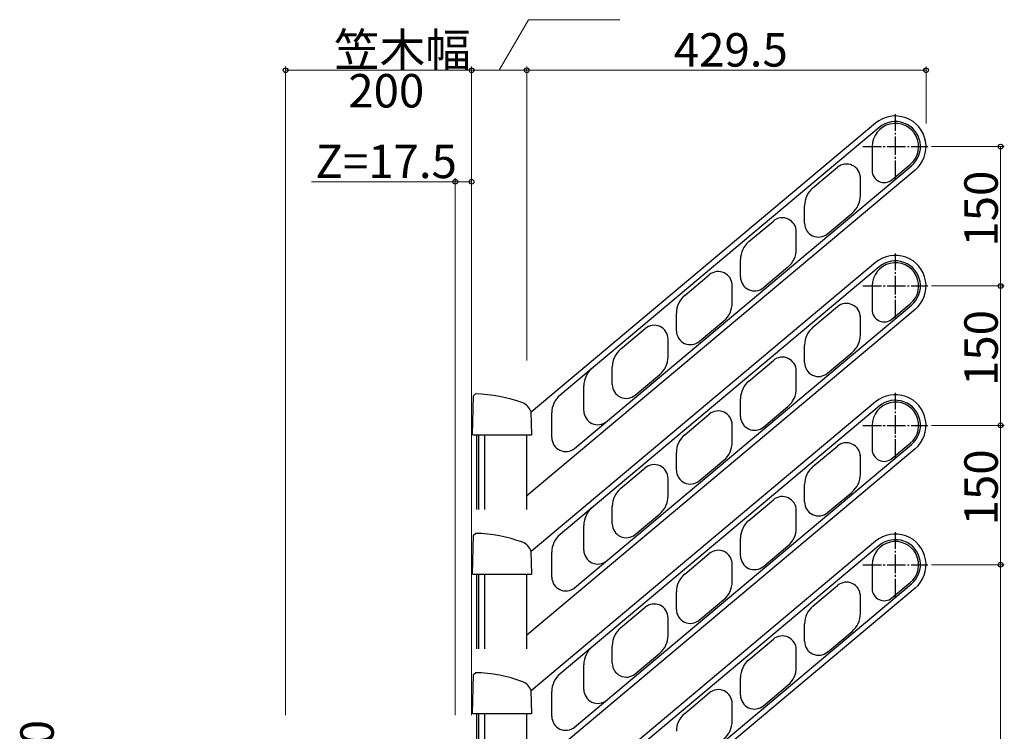
# Model space of a CAD drawing. Extents: x 0 to 2046, y 0 to 3206.
# Drawn here: x 1055 to 1320, y 2392 to 2583 of the extents above; entities that cross this region are included whole.
import ezdxf

# ---------------------------------------------------------------- set-up
doc = ezdxf.new("R2010")
doc.units = 0
doc.linetypes.add('YCENTER_1', pattern=[13, 10, -1, 1, -1])
doc.layers.add('YKK_A1', color=4, linetype='CONTINUOUS', lineweight=30)
doc.layers.add('YKK_D', color=6, linetype='CONTINUOUS', lineweight=13)
doc.styles.get("Standard").update_dxf_attribs({"font": 'txt', "bigfont": 'BIGFONT'})

msp = doc.modelspace()

# ---------------------------------------------------------------- linework, layer by layer
at = {"layer": 'YKK_A1', "linetype": 'YCENTER_1', "ltscale": 0.5}
for p, q in [((1290.39, 2540.32), (1290.39, 2557.82)), ((1281.64, 2549.07), (1299.14, 2549.07)), ((1290.39, 2502.82), (1290.39, 2520.32)), ((1281.64, 2511.57), (1299.14, 2511.57)), ((1290.39, 2465.32), (1290.39, 2482.82)), ((1281.64, 2474.07), (1299.14, 2474.07)), ((1290.39, 2427.82), (1290.39, 2445.32)), ((1281.64, 2436.57), (1299.14, 2436.57))]:
    msp.add_line(p, q, dxfattribs=at)
at = {"layer": 'YKK_A1', "linetype": 'Continuous', "ltscale": 0.5}
for p, q in [((1285.09, 2555.39), (1192.45, 2477.66)), ((1286.06, 2554.24), (1200.23, 2482.22)), ((1284.14, 2549.07), (1284.14, 2542.64)), ((1295.7, 2542.75), (1191.27, 2455.12)), ((1204.14, 2467.89), (1294.73, 2543.9)), ((1268.21, 2537.96), (1274.82, 2543.51)), ((1289.48, 2540.15), (1294.41, 2544.28)), ((1280.98, 2535.93), (1280.98, 2541.17)), ((1265.98, 2528.47), (1265.98, 2533.18)), ((1250.98, 2523.5), (1257.58, 2529.04)), ((1272.14, 2525.59), (1278.75, 2531.14)), ((1263.74, 2521.46), (1263.74, 2526.17)), ((1248.74, 2514), (1248.74, 2518.71)), ((1285.09, 2517.89), (1192.45, 2440.16)), ((1286.06, 2516.74), (1200.23, 2444.72)), ((1254.9, 2511.13), (1261.51, 2516.68)), ((1233.74, 2509.04), (1240.35, 2514.58)), ((1246.51, 2507), (1246.51, 2511.71)), ((1284.14, 2511.57), (1284.14, 2505.14)), ((1295.7, 2505.25), (1191.27, 2417.62)), ((1204.14, 2430.39), (1294.73, 2506.4)), ((1268.21, 2500.46), (1274.82, 2506.01)), ((1289.48, 2502.65), (1294.41, 2506.78)), ((1231.51, 2499.54), (1231.51, 2504.25)), ((1237.67, 2496.67), (1244.27, 2502.21)), ((1280.98, 2498.43), (1280.98, 2503.67)), ((1216.5, 2494.58), (1223.11, 2500.12)), ((1229.27, 2492.54), (1229.27, 2497.25)), ((1265.98, 2490.97), (1265.98, 2495.68)), ((1272.14, 2488.09), (1278.75, 2493.64)), ((1214.27, 2485.08), (1214.27, 2489.79)), ((1250.98, 2486), (1257.58, 2491.54)), ((1220.43, 2482.21), (1227.04, 2487.75)), ((1263.74, 2483.96), (1263.74, 2488.67)), ((1206.61, 2478), (1206.61, 2484.67)), ((1248.74, 2476.5), (1248.74, 2481.21)), ((1285.09, 2480.39), (1192.45, 2402.66)), ((1286.06, 2479.24), (1200.23, 2407.22)), ((1254.9, 2473.63), (1261.51, 2479.18)), ((1197.99, 2470.77), (1197.99, 2477.43)), ((1233.74, 2471.54), (1240.35, 2477.08)), ((1246.51, 2469.5), (1246.51, 2474.21)), ((1284.14, 2474.07), (1284.14, 2467.64)), ((1295.7, 2467.75), (1191.27, 2380.12)), ((1204.14, 2392.89), (1294.73, 2468.9)), ((1268.21, 2462.96), (1274.82, 2468.51)), ((1289.48, 2465.15), (1294.41, 2469.28)), ((1231.51, 2462.04), (1231.51, 2466.75)), ((1280.98, 2460.93), (1280.98, 2466.17)), ((1216.5, 2457.08), (1223.11, 2462.62)), ((1237.67, 2459.17), (1244.27, 2464.71)), ((1229.27, 2455.04), (1229.27, 2459.75)), ((1265.98, 2453.47), (1265.98, 2458.18)), ((1272.14, 2450.59), (1278.75, 2456.14)), ((1214.27, 2447.58), (1214.27, 2452.29)), ((1250.98, 2448.5), (1257.58, 2454.04)), ((1220.43, 2444.71), (1227.04, 2450.25)), ((1263.74, 2446.46), (1263.74, 2451.17)), ((1206.61, 2440.5), (1206.61, 2447.17)), ((1285.09, 2442.89), (1192.45, 2365.16)), ((1286.06, 2441.74), (1200.23, 2369.72)), ((1248.74, 2439), (1248.74, 2443.71)), ((1254.9, 2436.13), (1261.51, 2441.68)), ((1197.99, 2433.27), (1197.99, 2439.93)), ((1233.74, 2434.04), (1240.35, 2439.58)), ((1246.51, 2432), (1246.51, 2436.71)), ((1284.14, 2436.57), (1284.14, 2430.14)), ((1204.14, 2355.39), (1294.73, 2431.4)), ((1268.21, 2425.46), (1274.82, 2431.01)), ((1289.48, 2427.65), (1294.41, 2431.78)), ((1295.7, 2430.25), (1191.27, 2342.62)), ((1231.51, 2424.54), (1231.51, 2429.25)), ((1280.98, 2423.43), (1280.98, 2428.67)), ((1237.67, 2421.67), (1244.27, 2427.21)), ((1216.5, 2419.58), (1223.11, 2425.12)), ((1229.27, 2417.54), (1229.27, 2422.25)), ((1265.98, 2415.97), (1265.98, 2420.68)), ((1272.14, 2413.09), (1278.75, 2418.64)), ((1214.27, 2410.08), (1214.27, 2414.79)), ((1250.98, 2411), (1257.58, 2416.54)), ((1220.43, 2407.21), (1227.04, 2412.75)), ((1263.74, 2408.96), (1263.74, 2413.67)), ((1206.61, 2403), (1206.61, 2409.67)), ((1248.74, 2401.5), (1248.74, 2406.21)), ((1254.9, 2398.63), (1261.51, 2404.18)), ((1197.99, 2395.77), (1197.99, 2402.43)), ((1233.74, 2396.54), (1240.35, 2402.08)), ((1246.51, 2394.5), (1246.51, 2399.21))]:
    msp.add_line(p, q, dxfattribs=at)
at = {"layer": 'YKK_A1', "linetype": 'Continuous'}
for p, q in [((1176.69, 2471.58), (1176.97, 2482.02)), ((1176.97, 2482.02), (1177.48, 2482.51)), ((1192.61, 2471.58), (1192.45, 2477.67)), ((1176.86, 2471.41), (1176.69, 2471.58)), ((1192.44, 2471.41), (1176.86, 2471.41)), ((1192.61, 2471.58), (1192.44, 2471.41)), ((1176.69, 2434.08), (1176.97, 2444.52)), ((1176.97, 2444.52), (1177.48, 2445.01)), ((1192.61, 2434.08), (1192.45, 2440.17)), ((1176.86, 2433.91), (1176.69, 2434.08)), ((1192.44, 2433.91), (1176.86, 2433.91)), ((1192.61, 2434.08), (1192.44, 2433.91)), ((1176.69, 2396.58), (1176.97, 2407.02)), ((1176.97, 2407.02), (1177.48, 2407.51)), ((1192.61, 2396.58), (1192.45, 2402.67)), ((1176.86, 2396.41), (1176.69, 2396.58)), ((1192.44, 2396.41), (1176.86, 2396.41)), ((1192.61, 2396.58), (1192.44, 2396.41))]:
    msp.add_line(p, q, dxfattribs=at)
at = {"layer": 'YKK_A1'}
for p, q in [((1177.87, 2451.41), (1177.87, 2471.41)), ((1178.42, 2451.41), (1178.42, 2471.41)), ((1180.02, 2451.41), (1180.02, 2471.41)), ((1191.27, 2451.41), (1191.27, 2471.41)), ((1177.87, 2413.91), (1177.87, 2433.91)), ((1178.42, 2413.91), (1178.42, 2433.91)), ((1180.02, 2413.91), (1180.02, 2433.91)), ((1191.27, 2413.91), (1191.27, 2433.91)), ((1177.87, 2376.41), (1177.87, 2396.41)), ((1178.42, 2376.41), (1178.42, 2396.41)), ((1180.02, 2376.41), (1180.02, 2396.41)), ((1191.27, 2376.41), (1191.27, 2396.41))]:
    msp.add_line(p, q, dxfattribs=at)
at = {"layer": 'YKK_A1', "linetype": 'Continuous', "ltscale": 0.5}
for centre, radius, start, end in [((1290.39, 2549.07), 6.25, 310, 180), ((1290.39, 2549.07), 8.25, 310, 130), ((1290.39, 2549.07), 6.75, 310, 130), ((1277.23, 2540.63), 3.75, 0, 130), ((1287.39, 2542.64), 3.25, 180, 310), ((1272.23, 2533.18), 6.25, 130, 180), ((1274.73, 2535.93), 6.25, 310, 0), ((1259.99, 2526.17), 3.75, 0, 130), ((1269.73, 2528.47), 3.75, 180, 310), ((1254.99, 2518.71), 6.25, 130, 180), ((1257.49, 2521.46), 6.25, 310, 0), ((1290.39, 2511.57), 8.25, 310, 130), ((1290.39, 2511.57), 6.75, 310, 130), ((1242.76, 2511.71), 3.75, 0, 130), ((1290.39, 2511.57), 6.25, 310, 180), ((1252.49, 2514), 3.75, 180, 310), ((1237.76, 2504.25), 6.25, 130, 180), ((1240.26, 2507), 6.25, 310, 0), ((1277.23, 2503.13), 3.75, 0, 130), ((1287.39, 2505.14), 3.25, 180, 310), ((1225.52, 2497.25), 3.75, 0, 130), ((1235.26, 2499.54), 3.75, 180, 310), ((1272.23, 2495.68), 6.25, 130, 180), ((1274.73, 2498.43), 6.25, 310, 0), ((1220.52, 2489.79), 6.25, 130, 180), ((1223.02, 2492.54), 6.25, 310, 0), ((1259.99, 2488.67), 3.75, 0, 130), ((1212.86, 2484.67), 6.25, 130, 180), ((1269.73, 2490.97), 3.75, 180, 310), ((1218.02, 2485.08), 3.75, 180, 310), ((1254.99, 2481.21), 6.25, 130, 180), ((1257.49, 2483.96), 6.25, 310, 0), ((1204.24, 2477.43), 6.25, 130, 180), ((1290.39, 2474.07), 8.25, 310, 130), ((1290.39, 2474.07), 6.25, 310, 180), ((1290.39, 2474.07), 6.75, 310, 130), ((1210.36, 2478), 3.75, 180, 310), ((1242.76, 2474.21), 3.75, 0, 130), ((1252.49, 2476.5), 3.75, 180, 310), ((1201.74, 2470.77), 3.75, 180, 310), ((1237.76, 2466.75), 6.25, 130, 180), ((1240.26, 2469.5), 6.25, 310, 0), ((1277.23, 2465.63), 3.75, 0, 130), ((1287.39, 2467.64), 3.25, 180, 310), ((1225.52, 2459.75), 3.75, 0, 130), ((1272.23, 2458.18), 6.25, 130, 180), ((1235.26, 2462.04), 3.75, 180, 310), ((1274.73, 2460.93), 6.25, 310, 0), ((1220.52, 2452.29), 6.25, 130, 180), ((1223.02, 2455.04), 6.25, 310, 0), ((1259.99, 2451.17), 3.75, 0, 130), ((1212.86, 2447.17), 6.25, 130, 180), ((1269.73, 2453.47), 3.75, 180, 310), ((1218.02, 2447.58), 3.75, 180, 310), ((1254.99, 2443.71), 6.25, 130, 180), ((1204.24, 2439.93), 6.25, 130, 180), ((1257.49, 2446.46), 6.25, 310, 0), ((1290.39, 2436.57), 8.25, 310, 130), ((1290.39, 2436.57), 6.25, 310, 180), ((1290.39, 2436.57), 6.75, 310, 130), ((1210.36, 2440.5), 3.75, 180, 310), ((1242.76, 2436.71), 3.75, 0, 130), ((1252.49, 2439), 3.75, 180, 310), ((1237.76, 2429.25), 6.25, 130, 180), ((1201.74, 2433.27), 3.75, 180, 310), ((1240.26, 2432), 6.25, 310, 0), ((1277.23, 2428.13), 3.75, 0, 130), ((1287.39, 2430.14), 3.25, 180, 310), ((1225.52, 2422.25), 3.75, 0, 130), ((1272.23, 2420.68), 6.25, 130, 180), ((1235.26, 2424.54), 3.75, 180, 310), ((1274.73, 2423.43), 6.25, 310, 0), ((1220.52, 2414.79), 6.25, 130, 180), ((1223.02, 2417.54), 6.25, 310, 0), ((1259.99, 2413.67), 3.75, 0, 130), ((1269.73, 2415.97), 3.75, 180, 310), ((1212.86, 2409.67), 6.25, 130, 180), ((1218.02, 2410.08), 3.75, 180, 310), ((1254.99, 2406.21), 6.25, 130, 180), ((1204.24, 2402.43), 6.25, 130, 180), ((1257.49, 2408.96), 6.25, 310, 0), ((1210.36, 2403), 3.75, 180, 310), ((1242.76, 2399.21), 3.75, 0, 130), ((1252.49, 2401.5), 3.75, 180, 310), ((1237.76, 2391.75), 6.25, 130, 180), ((1201.74, 2395.77), 3.75, 180, 310), ((1240.26, 2394.5), 6.25, 310, 0)]:
    msp.add_arc(centre, radius, start, end, dxfattribs=at)
at = {"layer": 'YKK_A1', "linetype": 'Continuous'}
for centre, radius, start, end in [((1176.71, 2443.89), 38.63, 69.609, 88.8623), ((1188.86, 2476.58), 3.75, 17.0053, 69.609), ((1176.71, 2406.39), 38.63, 69.609, 88.8623), ((1188.86, 2439.08), 3.75, 17.0053, 69.609), ((1176.71, 2368.89), 38.63, 69.609, 88.8623), ((1188.86, 2401.58), 3.75, 17.0053, 69.609)]:
    msp.add_arc(centre, radius, start, end, dxfattribs=at)
at = {"layer": 'YKK_D'}
for p, q in [((1183.84, 2569.6), (1191.7, 2583.22)), ((1191.7, 2583.22), (1216.26, 2583.22)), ((1126.42, 2396.1), (1126.42, 2570.6)), ((1126.42, 2569.6), (1176.42, 2569.6)), ((1176.42, 2396.1), (1176.42, 2570.6)), ((1176.42, 2491.49), (1176.42, 2570.6)), ((1176.42, 2569.6), (1191.27, 2569.6)), ((1191.27, 2491.49), (1191.27, 2570.6)), ((1191.27, 2493.32), (1191.27, 2570.6)), ((1191.27, 2569.6), (1298.64, 2569.6)), ((1298.64, 2555.32), (1298.64, 2570.6)), ((1300.14, 2549.07), (1319.68, 2549.07)), ((1318.68, 2549.07), (1318.68, 2511.57)), ((1172.04, 2539.6), (1133.41, 2539.6)), ((1172.04, 2396.1), (1172.04, 2540.6)), ((1176.42, 2539.6), (1172.04, 2539.6)), ((1176.42, 2396.1), (1176.42, 2540.6)), ((1300.14, 2511.57), (1319.68, 2511.57)), ((1300.14, 2511.57), (1319.68, 2511.57)), ((1318.68, 2511.57), (1318.68, 2474.07)), ((1300.14, 2474.07), (1319.68, 2474.07)), ((1301.14, 2474.07), (1319.68, 2474.07)), ((1318.68, 2474.07), (1318.68, 2436.57)), ((1300.14, 2436.57), (1319.68, 2436.57)), ((1301.24, 2436.57), (1319.68, 2436.57)), ((1318.68, 2436.57), (1318.68, 2158.16))]:
    msp.add_line(p, q, dxfattribs=at)
at = {"layer": 'YKK_D', "linetype": 'ByBlock', "lineweight": -2}
for centre, radius in [((1126.42, 2569.6), 0.637), ((1176.42, 2569.6), 0.637), ((1176.42, 2569.6), 0.637), ((1191.27, 2569.6), 0.637), ((1191.27, 2569.6), 0.637), ((1298.64, 2569.6), 0.637), ((1318.68, 2549.07), 0.638), ((1172.04, 2539.6), 0.637), ((1176.42, 2539.6), 0.637), ((1318.68, 2511.57), 0.637), ((1318.68, 2511.57), 0.638), ((1318.68, 2474.07), 0.637), ((1318.68, 2474.07), 0.638), ((1318.68, 2436.57), 0.637), ((1318.68, 2436.57), 0.638)]:
    msp.add_circle(centre, radius, dxfattribs=at)

# ---------------------------------------------------------------- texts
at = {"layer": 'YKK_D'}
for s, p in [('笠木幅', (1139.42, 2570.6)), ('429.5', (1230.8, 2570.6)), ('200', (1143.26, 2559.6)), ('Z=17.5', (1134.41, 2540.6))]:
    msp.add_text(s, height=9, dxfattribs=at).set_placement(p)
for s, p in [('150', (1317.93, 2522.16)), ('150', (1317.93, 2484.66)), ('150', (1317.93, 2447.16)), ('H=140', (1064.07, 2358.61))]:
    msp.add_text(s, height=9, rotation=90, dxfattribs=at).set_placement(p)

doc.saveas('drawing.dxf')
